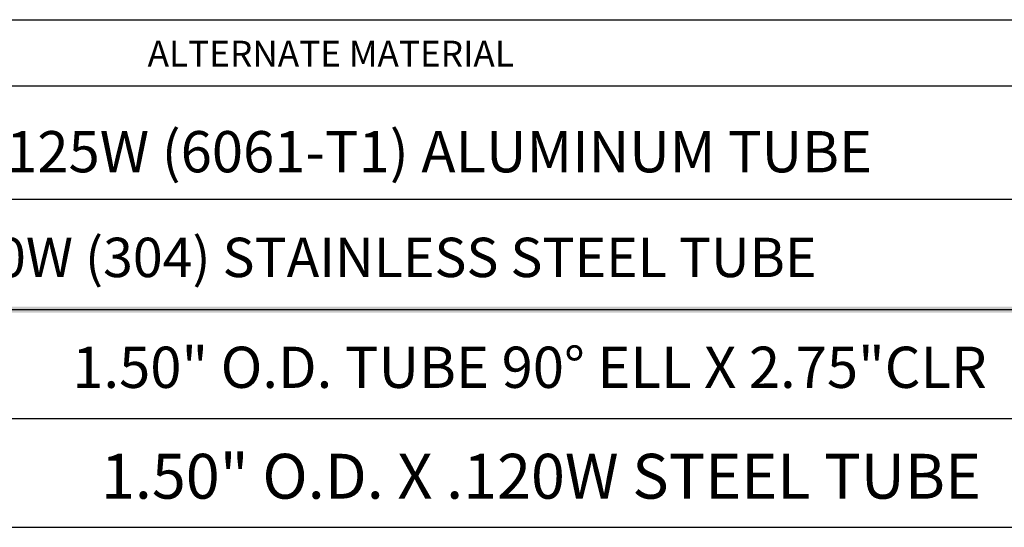
# Model space of a CAD drawing. Extents: x 20.7 to 32.1, y -13.1 to 1.6.
# Drawn here: x 26 to 29, y -11.5 to -10 of the extents above; entities that cross this region are included whole.
import ezdxf

# ---------------------------------------------------------------- set-up
doc = ezdxf.new("R2010")
doc.units = 0
doc.header["$LTSCALE"] = 0.6
doc.header["$MEASUREMENT"] = 0
doc.layers.get('0').update_dxf_attribs({"linetype": 'CONTINUOUS'})
doc.styles.add('BAVWM$0$STANDARD', font='txt')

# ---------------------------------------------------------------- blocks, each defined once
blk = doc.blocks.new('BAVWM')
for p, q in [((4.2136, 2.7852), (9.3938, 2.7852)), ((4.2136, 2.6394), (9.3938, 2.6394)), ((4.2136, 2.3894), (9.3938, 2.3894)), ((3.9371, 2.1461), (9.383, 2.1461)), ((3.9371, 1.9061), (9.383, 1.9061)), ((5.1228, 1.6661), (9.383, 1.6661))]:
    blk.add_line(p, q)
blk.add_trace([(3.9303, 2.1529), (3.9438, 2.1394), (9.383, 2.1529), (9.383, 2.1394)])
at = {"style": 'BAVWM$0$STANDARD'}
blk.add_text('ALTERNATE MATERIAL', height=0.056955, dxfattribs=at).set_placement((5.4566, 2.6819))

msp = doc.modelspace()

# ---------------------------------------------------------------- block references
at = {"xscale": 1.365552043546935, "yscale": 1.365552043546935, "zscale": 1.365552043546935}
msp.add_blockref('BAVWM', (18.9284, -13.8069), dxfattribs=at)

# ---------------------------------------------------------------- texts
for s, height, p in [('1.50" O.D. X .125W (6061-T1) ALUMINUM TUBE', 0.124141, (24.9498, -10.4629)), ('1.50" O.D. X .120W (304) STAINLESS STEEL TUBE', 0.118498, (24.7856, -10.7784)), ('1.50" O.D. TUBE 90%%d ELL X 2.75"CLR ', 0.124141, (26.1526, -11.112)), ('1.50" O.D. X .120W STEEL TUBE', 0.13503, (26.239, -11.4455))]:
    msp.add_text(s, height=height).set_placement(p)

doc.saveas('drawing.dxf')
